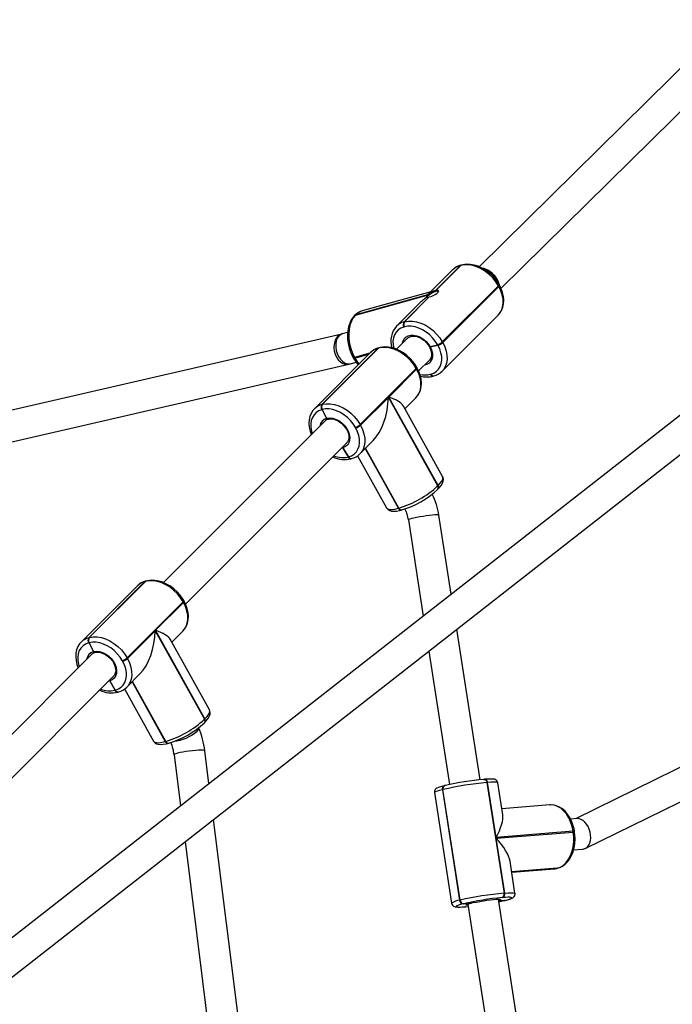
# Model space of a CAD drawing. Units: millimetres. Extents: x -271 to 1523, y 100 to 1189.
# Drawn here: x 953 to 987, y 684 to 734 of the extents above; entities that cross this region are included whole.
import ezdxf

# ---------------------------------------------------------------- set-up
doc = ezdxf.new("R2010")
doc.units = ezdxf.units.MM
doc.header["$LTSCALE"] = 45
doc.header["$PDSIZE"] = -1
doc.layers.add('VP-DIM', color=7, linetype='Continuous')
doc.layers.add('VP-HIC', color=6, linetype='Continuous')
doc.layers.add('VP-EQ', color=7, linetype='Continuous', true_color=0x8a3492)
doc.dimstyles.get("Standard").update_dxf_attribs({"dimtxt": 14, "dimasz": 15, "dimexe": 20, "dimexo": 50, "dimgap": 20, "dimtad": 0, "dimdec": 0, "dimzin": 0, "dimdsep": 46, "dimtxsty": 'Standard', "dimcen": -0.001, "dimadec": 0, "dimazin": 0, "dimtfac": 1, "dimtdec": 4, "dimtofl": 0, "dimtmove": 0, "dimatfit": 3, "dimfxl": 70, "dimfxlon": 1, "dimtolj": 1, "dimtzin": 0, "dimarcsym": 0})

# ---------------------------------------------------------------- blocks, each defined once
blk = doc.blocks.new('*D1413')
at = {"layer": 'Defpoints', "color": 0}
for p in [(397.312, 1101.73), (397.312, 251.86), (1142.056, 251.829)]:
    blk.add_point(p, dxfattribs=at)
at = {"layer": 'VP-DIM', "color": 0, "lineweight": -2}
for p, q in [((397.312, 1031.73), (397.312, 1121.73)), ((1142.056, 1031.73), (1142.056, 1121.73)), ((412.312, 1101.73), (733.413, 1101.73)), ((1127.056, 1101.73), (808.413, 1101.73))]:
    blk.add_line(p, q, dxfattribs=at)
at = {"layer": 'VP-DIM', "color": 0}
for points in [[(412.312, 1104.23), (412.312, 1099.23), (397.312, 1101.73)], [(1127.056, 1099.23), (1127.056, 1104.23), (1142.056, 1101.73)]]:
    blk.add_solid(points, dxfattribs=at)
at = {"layer": 'VP-DIM', "color": 0, "insert": (770.913, 1101.73), "char_height": 14, "attachment_point": 5}
blk.add_mtext('\\A1;750', dxfattribs=at)
blk = doc.blocks.new('*D1414')
at = {"layer": 'Defpoints', "color": 0}
for p in [(398.602, 833.73), (1416.056, 833.73), (1140.815, 251.74)]:
    blk.add_point(p, dxfattribs=at)
at = {"layer": 'VP-DIM', "color": 0, "lineweight": -2}
for p, q in [((1346.056, 833.73), (1436.056, 833.73)), ((1416.056, 818.73), (1416.056, 583.323)), ((1416.056, 266.74), (1416.056, 505.99)), ((1346.056, 251.74), (1436.056, 251.74))]:
    blk.add_line(p, q, dxfattribs=at)
at = {"layer": 'VP-DIM', "color": 0}
for points in [[(1418.556, 818.73), (1413.556, 818.73), (1416.056, 833.73)], [(1413.556, 266.74), (1418.556, 266.74), (1416.056, 251.74)]]:
    blk.add_solid(points, dxfattribs=at)
at = {"layer": 'VP-DIM', "color": 0, "insert": (1416.056, 544.657), "char_height": 14, "attachment_point": 5, "rotation": 90}
blk.add_mtext('\\A1;585', dxfattribs=at)
blk = doc.blocks.new('RB1239_')
at = {"color": 0, "linetype": 'Continuous', "lineweight": 25}
for p, q in [((819.247, 579.307), (499.966, 329.858)), ((500.952, 328.597), (820.465, 578.228)), ((699.336, 503.691), (688.183, 492.699)), ((689.318, 491.571), (700.459, 502.552)), ((686.82, 492.533), (685.683, 491.397)), ((687.205, 492.753), (685.93, 491.478)), ((685.959, 491.486), (687.234, 492.761)), ((686.829, 492.542), (686.82, 492.533)), ((687.234, 492.761), (687.205, 492.753)), ((687.275, 492.786), (687.246, 492.778)), ((685.684, 491.397), (682.15, 490.418)), ((689.186, 491.717), (686.286, 488.817)), ((686.305, 488.783), (689.205, 491.683)), ((686.305, 488.783), (689.205, 491.683)), ((689.205, 491.683), (689.186, 491.717)), ((689.234, 491.74), (689.216, 491.774)), ((681.797, 490.2), (685.506, 491.227)), ((685.526, 491.247), (681.817, 490.22)), ((685.581, 491.129), (684.305, 489.853)), ((684.334, 489.861), (685.61, 491.137)), ((685.057, 490.77), (683.92, 489.633)), ((681.77, 490.193), (681.75, 490.173)), ((681.817, 490.22), (681.797, 490.2)), ((684.305, 489.853), (684.334, 489.861)), ((686.273, 487.302), (689.173, 490.202)), ((681.393, 489.309), (681.113, 489.231)), ((684.328, 489.593), (684.299, 489.585)), ((681.085, 489.224), (646.807, 481.319)), ((681.113, 489.231), (681.085, 489.224)), ((684.486, 489.004), (683.918, 488.437)), ((686.286, 488.817), (686.305, 488.783)), ((682.571, 488.264), (679.671, 485.364)), ((682.96, 488.485), (680.06, 485.585)), ((680.089, 485.593), (682.989, 488.493)), ((680.089, 485.593), (682.989, 488.493)), ((682.58, 488.272), (682.571, 488.264)), ((682.989, 488.493), (682.96, 488.485)), ((683.03, 488.517), (683.001, 488.509)), ((683.68, 488.547), (683.61, 488.527)), ((683.685, 488.529), (683.653, 488.52)), ((683.653, 488.52), (683.685, 488.529)), ((685.659, 488.564), (686.06, 488.643)), ((686.06, 488.643), (685.659, 488.564)), ((686.06, 488.643), (686.041, 488.676)), ((681.54, 487.689), (681.832, 487.77)), ((681.675, 488.015), (681.684, 487.998)), ((681.684, 487.998), (681.694, 487.981)), ((682.538, 488.231), (681.75, 488.012)), ((681.75, 488.012), (681.759, 487.995)), ((682.511, 488.204), (681.759, 487.995)), ((681.759, 487.995), (682.511, 488.204)), ((681.759, 487.995), (681.768, 487.979)), ((681.768, 487.979), (682.485, 488.177)), ((685.062, 487.317), (685.617, 487.873)), ((647.376, 479.808), (681.445, 487.665)), ((681.445, 487.665), (681.54, 487.689)), ((684.94, 487.444), (682.04, 484.544)), ((683.519, 485.97), (684.959, 487.41)), ((684.959, 487.41), (684.94, 487.444)), ((684.988, 487.468), (684.969, 487.501)), ((685.664, 487.142), (685.693, 487.15)), ((685.817, 487.049), (685.846, 487.058)), ((682.059, 484.51), (683.499, 485.95)), ((683.499, 485.95), (686.045, 481.374)), ((686.065, 481.394), (683.519, 485.97)), ((684.354, 485.363), (684.924, 485.933)), ((680.083, 485.324), (680.053, 485.316)), ((680.06, 485.585), (680.089, 485.593)), ((680.307, 484.871), (680.083, 485.324)), ((680.083, 485.324), (680.307, 484.871)), ((686.302, 481.861), (684.276, 485.504)), ((680.208, 484.727), (671.869, 476.387)), ((681.813, 484.37), (681.794, 484.404)), ((682.04, 484.544), (682.059, 484.51)), ((682.024, 483.033), (682.708, 483.717)), ((673.012, 475.268), (681.34, 483.595)), ((681.148, 483.353), (681.083, 483.339)), ((681.428, 482.876), (681.148, 483.353)), ((681.148, 483.353), (681.428, 482.876)), ((682.299, 483.308), (684.014, 480.226)), ((682.31, 483.318), (684.028, 480.23)), ((684.028, 480.23), (682.31, 483.318)), ((684.043, 480.234), (682.321, 483.329)), ((681.413, 482.872), (681.428, 482.876)), ((681.428, 482.876), (681.442, 482.88)), ((681.566, 482.779), (681.58, 482.783)), ((681.58, 482.783), (681.595, 482.787)), ((681.908, 482.939), (683.404, 480.249)), ((686.04, 481.193), (686.06, 481.213)), ((686.045, 481.374), (686.065, 481.394)), ((684.014, 480.226), (684.028, 480.23)), ((684.028, 480.23), (684.043, 480.234)), ((684.166, 480.133), (684.181, 480.137)), ((684.181, 480.137), (684.196, 480.141)), ((684.532, 479.624), (685.302, 474.658)), ((686.746, 475.786), (686.113, 479.869)), ((670.522, 476.214), (667.622, 473.314)), ((670.91, 476.435), (668.01, 473.535)), ((668.039, 473.543), (670.939, 476.443)), ((668.039, 473.543), (670.939, 476.443)), ((670.531, 476.223), (670.522, 476.214)), ((670.939, 476.443), (670.91, 476.435)), ((670.98, 476.467), (670.951, 476.459)), ((672.89, 475.394), (669.99, 472.494)), ((671.469, 473.921), (672.909, 475.361)), ((672.909, 475.361), (672.89, 475.394)), ((672.938, 475.418), (672.919, 475.452)), ((668.01, 473.535), (668.039, 473.543)), ((670.009, 472.461), (671.449, 473.901)), ((671.449, 473.901), (673.995, 469.324)), ((674.015, 469.344), (671.469, 473.921)), ((672.305, 473.313), (672.875, 473.883)), ((688.233, 466.201), (687.027, 473.976)), ((668.033, 473.274), (668.004, 473.266)), ((668.257, 472.821), (668.033, 473.274)), ((668.033, 473.274), (668.257, 472.821)), ((674.252, 469.812), (672.226, 473.454)), ((668.159, 472.677), (659.467, 463.985)), ((669.99, 472.494), (670.009, 472.461)), ((685.583, 472.847), (686.652, 465.953)), ((669.763, 472.321), (669.745, 472.354)), ((660.61, 462.865), (669.29, 471.546)), ((669.975, 470.983), (670.659, 471.667)), ((708.232, 471.569), (693.172, 464.188)), ((669.098, 471.303), (669.034, 471.289)), ((669.378, 470.826), (669.098, 471.303)), ((669.098, 471.303), (669.378, 470.826)), ((670.25, 471.258), (671.964, 468.176)), ((670.26, 471.269), (671.978, 468.18)), ((671.978, 468.18), (670.26, 471.269)), ((671.993, 468.184), (670.271, 471.279)), ((669.363, 470.822), (669.378, 470.826)), ((669.378, 470.826), (669.393, 470.83)), ((669.516, 470.73), (669.531, 470.734)), ((669.531, 470.734), (669.545, 470.738)), ((669.858, 470.889), (671.354, 468.199)), ((693.666, 462.649), (708.895, 470.112)), ((673.991, 469.143), (674.011, 469.163)), ((673.995, 469.324), (674.015, 469.344)), ((671.964, 468.176), (671.978, 468.18)), ((671.978, 468.18), (671.993, 468.184)), ((672.117, 468.083), (672.131, 468.087)), ((672.131, 468.087), (672.146, 468.091)), ((672.424, 467.491), (672.754, 464.855)), ((674.223, 466.002), (674.011, 467.69)), ((686.417, 465.901), (686.391, 465.894)), ((688.43, 466.219), (688.445, 466.222)), ((688.474, 466.224), (688.445, 466.222)), ((688.622, 466.057), (688.593, 466.055)), ((688.593, 466.055), (689.479, 460.342)), ((689.062, 463.221), (688.622, 466.057)), ((689.412, 464.385), (689.155, 466.042)), ((685.878, 465.534), (686.764, 459.821)), ((686.318, 465.695), (686.292, 465.688)), ((686.292, 465.688), (687.178, 459.975)), ((687.204, 459.982), (686.318, 465.695)), ((687.204, 459.982), (686.318, 465.695)), ((691.841, 464.899), (689.363, 464.701)), ((678.192, 434.324), (674.455, 464.153)), ((693.243, 464.194), (692.912, 464.168)), ((693.049, 463.539), (689.062, 463.221)), ((689.069, 463.181), (693.055, 463.499)), ((693.055, 463.499), (693.049, 463.539)), ((693.12, 463.498), (693.114, 463.537)), ((672.986, 463.005), (676.583, 434.302)), ((689.509, 460.344), (689.069, 463.181)), ((693.07, 462.575), (693.532, 462.612)), ((690.041, 460.329), (689.784, 461.987)), ((692.226, 461.629), (689.869, 461.441)), ((689.869, 461.439), (692.213, 461.626)), ((692.213, 461.626), (689.869, 461.439)), ((689.869, 461.437), (692.199, 461.623)), ((689.871, 461.427), (692.08, 461.603)), ((692.08, 461.603), (692.199, 461.623)), ((692.199, 461.623), (692.213, 461.626)), ((692.199, 461.623), (692.217, 461.626)), ((692.213, 461.626), (692.23, 461.629)), ((692.213, 461.626), (692.226, 461.629)), ((692.23, 461.629), (692.213, 461.626)), ((692.217, 461.626), (692.23, 461.629)), ((692.226, 461.629), (692.243, 461.632)), ((692.23, 461.629), (692.243, 461.632)), ((689.479, 460.342), (689.509, 460.344)), ((687.178, 459.975), (687.204, 459.982)), ((687.382, 459.796), (687.355, 459.79)), ((687.748, 459.822), (687.382, 459.796)), ((687.382, 459.796), (687.748, 459.822)), ((687.61, 459.782), (689.815, 445.567)), ((691.396, 445.813), (689.19, 460.029)), ((689.497, 459.963), (689.205, 459.939)), ((689.205, 459.939), (689.497, 459.963)), ((689.407, 460.115), (689.377, 460.113)), ((689.484, 459.96), (689.497, 459.963)), ((689.484, 459.96), (689.501, 459.963)), ((689.497, 459.963), (689.515, 459.966)), ((689.497, 459.963), (689.511, 459.966)), ((689.515, 459.966), (689.497, 459.963)), ((689.501, 459.963), (689.515, 459.966)), ((689.528, 459.969), (689.511, 459.966)), ((689.515, 459.966), (689.528, 459.969)), ((687.444, 459.639), (687.474, 459.642)), ((687.459, 459.642), (687.444, 459.639)), ((687.459, 459.642), (687.488, 459.644)), ((687.488, 459.644), (687.474, 459.642)), ((687.488, 459.644), (687.629, 459.656)), ((687.62, 459.718), (687.567, 459.72))]:
    blk.add_line(p, q, dxfattribs=at)
at = {"color": 0, "linetype": 'Continuous', "lineweight": 25, "flags": 128}
for points in [[(687.205, 492.753), (687.227, 492.77), (687.246, 492.778)], [(689.186, 491.717), (689.052, 491.927), (688.891, 492.125), (688.709, 492.304), (688.509, 492.461), (688.297, 492.591), (688.077, 492.692), (687.856, 492.761), (687.638, 492.796), (687.429, 492.796), (687.234, 492.761)], [(687.275, 492.786), (687.256, 492.778), (687.234, 492.761)], [(689.216, 491.774), (689.154, 491.877), (689.023, 492.06), (688.872, 492.23), (688.705, 492.384), (688.523, 492.519), (688.331, 492.633), (688.132, 492.722), (687.93, 492.785), (687.727, 492.82), (687.529, 492.826), (687.34, 492.802), (687.275, 492.786)], [(685.488, 491.095), (685.485, 491.111), (685.504, 491.154), (685.554, 491.209), (685.631, 491.271), (685.725, 491.332), (685.826, 491.386), (685.924, 491.426), (686.008, 491.449), (686.068, 491.453), (686.099, 491.436)], [(685.61, 491.137), (685.707, 491.169), (685.813, 491.211), (685.918, 491.262), (686.006, 491.319), (686.065, 491.378), (686.089, 491.431), (686.078, 491.471), (686.033, 491.492), (685.959, 491.486)], [(689.161, 490.194), (689.256, 490.298), (689.346, 490.443), (689.41, 490.604), (689.448, 490.78), (689.458, 490.967), (689.441, 491.162), (689.395, 491.361), (689.323, 491.561), (689.234, 491.74)], [(689.173, 490.202), (689.242, 490.28), (689.337, 490.437), (689.4, 490.616), (689.43, 490.813), (689.424, 491.024), (689.384, 491.243), (689.311, 491.464), (689.205, 491.683)], [(689.216, 491.774), (689.217, 491.765), (689.214, 491.752), (689.203, 491.735), (689.186, 491.717)], [(689.234, 491.74), (689.236, 491.732), (689.232, 491.718), (689.222, 491.702), (689.205, 491.683)], [(689.234, 491.74), (689.236, 491.732), (689.232, 491.718), (689.222, 491.702), (689.205, 491.683)], [(685.506, 491.227), (685.47, 491.172), (685.47, 491.127), (685.474, 491.12)], [(681.75, 490.173), (681.683, 490.099), (681.582, 489.953), (681.5, 489.785), (681.439, 489.597), (681.4, 489.394), (681.383, 489.179), (681.39, 488.959), (681.419, 488.735), (681.47, 488.514), (681.542, 488.299), (681.633, 488.093), (681.675, 488.015)], [(681.797, 490.2), (681.679, 490.056), (681.583, 489.881), (681.511, 489.681), (681.465, 489.459), (681.446, 489.222), (681.454, 488.975), (681.49, 488.724), (681.552, 488.476), (681.64, 488.237), (681.75, 488.012)], [(681.797, 490.2), (681.771, 490.189), (681.75, 490.173)], [(681.77, 490.193), (681.791, 490.209), (681.817, 490.22)], [(684.334, 489.861), (684.529, 489.896), (684.738, 489.896), (684.956, 489.861), (685.177, 489.792), (685.397, 489.691), (685.609, 489.561), (685.809, 489.404), (685.991, 489.225), (686.152, 489.027), (686.286, 488.817)], [(684.299, 489.585), (684.145, 489.525), (684.011, 489.437), (683.901, 489.323), (683.817, 489.186), (683.761, 489.029), (683.736, 488.855), (683.74, 488.671), (683.774, 488.486)], [(686.041, 488.676), (685.923, 488.861), (685.782, 489.034), (685.622, 489.192), (685.447, 489.329), (685.261, 489.444), (685.068, 489.532), (684.874, 489.592), (684.683, 489.623), (684.499, 489.623), (684.328, 489.593)], [(681.085, 489.224), (681.082, 489.223), (680.966, 489.176), (680.865, 489.095), (680.782, 488.983), (680.722, 488.846), (680.687, 488.691), (680.68, 488.524), (680.699, 488.353), (680.745, 488.186), (680.816, 488.032)], [(681.113, 489.231), (681.02, 489.19), (680.929, 489.111), (680.857, 489.002), (680.806, 488.868), (680.781, 488.715), (680.78, 488.549), (680.805, 488.38), (680.855, 488.214), (680.926, 488.06)], [(684.229, 488.748), (684.249, 488.83), (684.307, 488.954), (684.397, 489.054), (684.513, 489.124), (684.65, 489.162), (684.803, 489.165), (684.965, 489.135), (685.128, 489.071), (685.285, 488.978), (685.431, 488.859), (685.557, 488.719), (685.659, 488.564)], [(684.481, 488.995), (684.508, 489.024), (684.599, 489.081), (684.71, 489.112), (684.834, 489.116), (684.965, 489.095), (685.1, 489.047), (685.233, 488.976), (685.359, 488.884), (685.473, 488.773), (685.57, 488.65), (685.618, 488.569)], [(686.305, 488.783), (686.411, 488.564), (686.484, 488.343), (686.524, 488.124), (686.53, 487.913), (686.5, 487.716), (686.437, 487.537), (686.342, 487.38), (686.274, 487.303)], [(683.001, 488.509), (682.981, 488.501), (682.96, 488.485)], [(684.94, 487.444), (684.806, 487.655), (684.646, 487.853), (684.464, 488.032), (684.264, 488.189), (684.052, 488.32), (683.832, 488.421), (683.611, 488.49), (683.393, 488.526), (683.184, 488.527), (682.989, 488.493)], [(683.03, 488.517), (683.01, 488.509), (682.989, 488.493)], [(683.03, 488.517), (683.01, 488.509), (682.989, 488.493)], [(684.969, 487.501), (684.908, 487.604), (684.777, 487.788), (684.626, 487.958), (684.459, 488.113), (684.278, 488.248), (684.086, 488.361), (683.887, 488.451), (683.685, 488.514), (683.482, 488.55), (683.284, 488.556), (683.095, 488.533), (683.03, 488.517)], [(685.659, 488.564), (685.731, 488.403), (685.772, 488.241), (685.779, 488.086), (685.753, 487.944), (685.694, 487.821), (685.605, 487.722), (685.49, 487.653), (685.361, 487.617)], [(685.611, 488.584), (685.647, 488.516), (685.699, 488.382), (685.727, 488.251), (685.729, 488.129), (685.707, 488.02), (685.662, 487.927), (685.621, 487.882)], [(685.659, 488.564), (685.636, 488.562), (685.622, 488.566), (685.62, 488.57)], [(685.62, 488.57), (685.626, 488.564), (685.643, 488.562), (685.659, 488.564)], [(685.693, 487.15), (685.847, 487.21), (685.981, 487.298), (686.092, 487.412), (686.176, 487.55), (686.231, 487.707), (686.257, 487.88), (686.252, 488.064), (686.217, 488.256), (686.152, 488.451), (686.06, 488.643)], [(680.816, 488.032), (680.907, 487.897), (681.015, 487.787), (681.135, 487.708), (681.261, 487.664), (681.387, 487.656), (681.445, 487.665)], [(680.926, 488.06), (681.017, 487.924), (681.121, 487.814), (681.236, 487.734), (681.354, 487.687), (681.472, 487.677), (681.54, 487.689)], [(681.75, 488.012), (681.723, 488.006), (681.701, 488.004), (681.686, 488.007), (681.676, 488.013), (681.675, 488.015)], [(681.759, 487.995), (681.732, 487.989), (681.711, 487.988), (681.695, 487.99), (681.685, 487.996), (681.684, 487.998)], [(681.684, 487.998), (681.685, 487.996), (681.695, 487.99), (681.711, 487.988), (681.732, 487.989), (681.759, 487.995)], [(681.768, 487.979), (681.742, 487.973), (681.72, 487.971), (681.704, 487.973), (681.695, 487.979), (681.694, 487.981)], [(681.768, 487.979), (681.898, 487.774), (681.978, 487.67)], [(684.913, 485.925), (685.006, 486.026), (685.096, 486.171), (685.161, 486.332), (685.199, 486.507), (685.21, 486.694), (685.193, 486.889), (685.148, 487.089), (685.076, 487.288), (684.988, 487.468)], [(684.924, 485.933), (684.992, 486.009), (685.088, 486.165), (685.151, 486.344), (685.181, 486.541), (685.176, 486.751), (685.137, 486.97), (685.064, 487.191), (684.959, 487.41)], [(684.969, 487.501), (684.971, 487.493), (684.967, 487.479), (684.957, 487.463), (684.94, 487.444)], [(684.959, 487.41), (684.975, 487.429), (684.986, 487.445), (684.99, 487.459), (684.988, 487.468)], [(679.673, 485.361), (679.59, 485.27), (679.499, 485.126), (679.435, 484.964), (679.396, 484.789), (679.386, 484.602), (679.403, 484.407), (679.448, 484.208), (679.512, 484.03)], [(680.053, 485.316), (679.899, 485.257), (679.764, 485.169), (679.654, 485.055), (679.569, 484.918), (679.514, 484.762), (679.487, 484.589), (679.492, 484.404), (679.526, 484.212), (679.566, 484.084)], [(681.794, 484.404), (681.677, 484.589), (681.536, 484.763), (681.376, 484.92), (681.201, 485.058), (681.015, 485.173), (680.823, 485.262), (680.628, 485.322), (680.437, 485.353), (680.254, 485.354), (680.083, 485.324)], [(680.089, 485.593), (680.284, 485.627), (680.493, 485.626), (680.711, 485.59), (680.932, 485.521), (681.152, 485.42), (681.364, 485.289), (681.564, 485.132), (681.746, 484.953), (681.906, 484.755), (682.04, 484.544)], [(680.307, 484.871), (680.452, 484.89), (680.609, 484.876), (680.772, 484.829), (680.932, 484.75), (681.083, 484.644), (681.218, 484.514), (681.333, 484.367), (681.42, 484.209), (681.478, 484.047), (681.502, 483.887), (681.493, 483.737), (681.451, 483.604), (681.377, 483.492), (681.274, 483.407), (681.148, 483.353)], [(680.307, 484.871), (680.323, 484.845), (680.344, 484.828), (680.366, 484.822), (680.379, 484.825)], [(680.368, 484.82), (680.422, 484.833), (680.544, 484.84), (680.675, 484.82), (680.81, 484.776), (680.943, 484.707), (681.07, 484.616), (681.185, 484.507), (681.284, 484.385), (681.362, 484.254), (681.417, 484.12), (681.447, 483.988), (681.452, 483.865), (681.433, 483.755), (681.39, 483.66), (681.338, 483.598)], [(681.442, 482.88), (681.597, 482.94), (681.731, 483.027), (681.842, 483.141), (681.926, 483.278), (681.982, 483.435), (682.008, 483.608), (682.004, 483.792), (681.969, 483.984), (681.905, 484.178), (681.813, 484.37)], [(682.059, 484.51), (682.164, 484.291), (682.237, 484.07), (682.276, 483.851), (682.281, 483.641), (682.251, 483.444), (682.188, 483.265), (682.092, 483.109), (682.024, 483.033)], [(681.134, 483.39), (681.138, 483.373), (681.148, 483.353)], [(681.148, 483.353), (681.135, 483.384), (681.134, 483.389)], [(681.413, 482.872), (681.433, 482.841), (681.457, 482.815), (681.482, 482.795), (681.509, 482.782), (681.536, 482.776), (681.561, 482.778), (681.566, 482.779)], [(681.428, 482.876), (681.448, 482.845), (681.471, 482.819), (681.497, 482.799), (681.523, 482.786), (681.55, 482.78), (681.576, 482.782), (681.58, 482.783)], [(686.06, 481.213), (686.119, 481.274), (686.218, 481.394), (686.293, 481.518), (686.33, 481.621), (686.341, 481.715), (686.326, 481.806), (686.3, 481.859)], [(686.065, 481.394), (686.177, 481.517), (686.258, 481.63), (686.305, 481.729), (686.317, 481.811), (686.302, 481.861)], [(683.404, 480.249), (683.413, 480.235), (683.472, 480.191), (683.564, 480.167), (683.687, 480.166), (683.838, 480.185), (684.014, 480.226)], [(683.407, 480.251), (683.421, 480.221), (683.487, 480.154), (683.564, 480.109), (683.654, 480.082), (683.766, 480.071), (683.91, 480.08), (684.076, 480.11), (684.166, 480.133)], [(684.014, 480.226), (684.034, 480.195), (684.057, 480.169), (684.083, 480.149), (684.109, 480.136), (684.136, 480.13), (684.162, 480.132), (684.166, 480.133)], [(684.028, 480.23), (684.048, 480.199), (684.072, 480.173), (684.097, 480.153), (684.124, 480.14), (684.151, 480.134), (684.177, 480.136), (684.181, 480.137)], [(684.043, 480.234), (684.063, 480.203), (684.086, 480.177), (684.112, 480.157), (684.138, 480.144), (684.165, 480.138), (684.191, 480.14), (684.196, 480.141)], [(686.113, 479.869), (686.109, 479.874), (686.074, 479.883), (686.004, 479.885), (685.901, 479.88), (685.772, 479.869), (685.622, 479.853), (685.458, 479.832), (685.287, 479.806), (685.118, 479.778), (684.959, 479.748), (684.816, 479.719), (684.697, 479.69), (684.608, 479.664), (684.552, 479.642), (684.532, 479.625), (684.532, 479.624)], [(670.951, 476.459), (670.931, 476.451), (670.91, 476.435)], [(672.89, 475.394), (672.756, 475.605), (672.596, 475.803), (672.414, 475.982), (672.214, 476.14), (672.002, 476.27), (671.783, 476.372), (671.561, 476.441), (671.343, 476.476), (671.134, 476.477), (670.939, 476.443)], [(670.98, 476.467), (670.96, 476.459), (670.939, 476.443)], [(670.98, 476.467), (670.96, 476.459), (670.939, 476.443)], [(672.919, 475.452), (672.858, 475.555), (672.727, 475.738), (672.577, 475.909), (672.409, 476.063), (672.228, 476.198), (672.036, 476.312), (671.837, 476.401), (671.635, 476.465), (671.433, 476.5), (671.235, 476.507), (671.045, 476.483), (670.98, 476.467)], [(672.863, 473.875), (672.956, 473.976), (673.047, 474.121), (673.111, 474.282), (673.15, 474.458), (673.16, 474.644), (673.143, 474.839), (673.098, 475.039), (673.026, 475.239), (672.938, 475.418)], [(672.875, 473.883), (672.942, 473.959), (673.038, 474.115), (673.102, 474.294), (673.131, 474.491), (673.127, 474.701), (673.087, 474.92), (673.014, 475.142), (672.909, 475.361)], [(672.919, 475.452), (672.921, 475.443), (672.917, 475.429), (672.907, 475.413), (672.89, 475.394)], [(672.909, 475.361), (672.926, 475.379), (672.936, 475.396), (672.94, 475.409), (672.938, 475.418)], [(668.039, 473.543), (668.234, 473.577), (668.443, 473.576), (668.661, 473.541), (668.883, 473.472), (669.102, 473.37), (669.314, 473.24), (669.514, 473.082), (669.696, 472.903), (669.856, 472.705), (669.99, 472.494)], [(667.624, 473.311), (667.54, 473.221), (667.45, 473.076), (667.385, 472.915), (667.347, 472.739), (667.336, 472.553), (667.353, 472.358), (667.398, 472.158), (667.462, 471.981)], [(668.004, 473.266), (667.849, 473.207), (667.715, 473.119), (667.604, 473.006), (667.52, 472.869), (667.464, 472.712), (667.438, 472.539), (667.442, 472.354), (667.477, 472.163), (667.516, 472.034)], [(669.745, 472.354), (669.627, 472.539), (669.486, 472.713), (669.327, 472.87), (669.152, 473.008), (668.965, 473.123), (668.773, 473.212), (668.579, 473.273), (668.387, 473.304), (668.204, 473.304), (668.033, 473.274)], [(668.257, 472.821), (668.402, 472.841), (668.56, 472.826), (668.722, 472.779), (668.882, 472.7), (669.033, 472.594), (669.169, 472.464), (669.283, 472.317), (669.371, 472.159), (669.428, 471.997), (669.453, 471.837), (669.444, 471.688), (669.401, 471.554), (669.327, 471.442), (669.225, 471.358), (669.098, 471.303)], [(668.257, 472.821), (668.274, 472.796), (668.294, 472.779), (668.316, 472.772), (668.329, 472.775)], [(668.319, 472.771), (668.372, 472.783), (668.494, 472.79), (668.625, 472.771), (668.76, 472.726), (668.893, 472.657), (669.02, 472.566), (669.135, 472.458), (669.234, 472.335), (669.312, 472.204), (669.367, 472.07), (669.398, 471.939), (669.403, 471.815), (669.383, 471.705), (669.341, 471.61), (669.289, 471.548)], [(669.393, 470.83), (669.547, 470.89), (669.682, 470.978), (669.792, 471.091), (669.877, 471.228), (669.932, 471.385), (669.959, 471.558), (669.954, 471.742), (669.92, 471.934), (669.855, 472.129), (669.763, 472.321)], [(670.009, 472.461), (670.114, 472.242), (670.187, 472.02), (670.227, 471.801), (670.231, 471.591), (670.202, 471.394), (670.138, 471.215), (670.042, 471.059), (669.975, 470.983)], [(669.084, 471.34), (669.089, 471.323), (669.098, 471.303)], [(669.098, 471.303), (669.085, 471.334), (669.084, 471.34)], [(669.363, 470.822), (669.384, 470.791), (669.407, 470.766), (669.432, 470.746), (669.459, 470.733), (669.486, 470.727), (669.512, 470.728), (669.516, 470.73)], [(669.378, 470.826), (669.398, 470.795), (669.421, 470.77), (669.447, 470.75), (669.474, 470.737), (669.5, 470.731), (669.526, 470.732), (669.531, 470.734)], [(674.011, 469.163), (674.069, 469.224), (674.168, 469.344), (674.243, 469.468), (674.281, 469.572), (674.291, 469.666), (674.276, 469.756), (674.25, 469.809)], [(674.015, 469.344), (674.128, 469.468), (674.209, 469.58), (674.256, 469.679), (674.267, 469.761), (674.252, 469.812)], [(673.683, 468.893), (673.689, 468.872), (673.679, 468.811), (673.636, 468.739), (673.56, 468.659), (673.456, 468.575), (673.328, 468.49), (673.183, 468.41), (673.027, 468.336), (672.867, 468.274), (672.711, 468.226), (672.566, 468.194), (672.439, 468.179), (672.419, 468.179)], [(671.354, 468.199), (671.363, 468.185), (671.422, 468.141), (671.514, 468.118), (671.637, 468.116), (671.788, 468.136), (671.964, 468.176)], [(671.357, 468.201), (671.372, 468.172), (671.437, 468.104), (671.515, 468.059), (671.605, 468.033), (671.716, 468.022), (671.861, 468.031), (672.027, 468.061), (672.117, 468.083)], [(671.964, 468.176), (671.984, 468.145), (672.007, 468.119), (672.033, 468.1), (672.059, 468.086), (672.086, 468.081), (672.112, 468.082), (672.117, 468.083)], [(671.978, 468.18), (671.999, 468.149), (672.022, 468.123), (672.047, 468.104), (672.074, 468.09), (672.101, 468.085), (672.127, 468.086), (672.131, 468.087)], [(671.993, 468.184), (672.013, 468.153), (672.037, 468.127), (672.062, 468.108), (672.089, 468.094), (672.115, 468.089), (672.141, 468.09), (672.146, 468.091)], [(674.011, 467.69), (674.009, 467.695), (673.979, 467.712), (673.913, 467.722), (673.814, 467.727), (673.688, 467.725), (673.539, 467.717), (673.375, 467.703), (673.204, 467.684), (673.034, 467.661), (672.872, 467.634), (672.727, 467.605), (672.604, 467.575), (672.51, 467.546), (672.449, 467.52), (672.424, 467.496), (672.424, 467.491)], [(686.391, 465.894), (686.317, 465.875), (686.192, 465.84), (686.089, 465.806), (685.997, 465.763), (685.954, 465.732), (685.918, 465.693), (685.887, 465.636), (685.875, 465.562), (685.881, 465.533)], [(688.445, 466.222), (688.457, 466.222), (688.483, 466.217), (688.509, 466.204), (688.533, 466.185), (688.554, 466.159), (688.571, 466.128), (688.585, 466.093), (688.593, 466.055)], [(689.151, 466.043), (689.142, 466.09), (689.105, 466.149), (689.062, 466.187), (689.019, 466.21), (688.977, 466.223), (688.924, 466.233), (688.826, 466.239), (688.712, 466.238), (688.567, 466.231), (688.474, 466.224)], [(688.622, 466.057), (688.614, 466.095), (688.601, 466.13), (688.583, 466.161), (688.562, 466.187), (688.538, 466.207), (688.513, 466.219), (688.486, 466.224), (688.474, 466.224)], [(689.155, 466.042), (689.153, 466.047), (689.12, 466.063), (689.048, 466.072), (688.939, 466.074), (688.796, 466.069), (688.622, 466.057)], [(686.292, 465.688), (686.138, 465.648), (686.017, 465.611), (685.932, 465.578), (685.886, 465.551), (685.878, 465.534)], [(693.049, 463.539), (692.997, 463.787), (692.919, 464.022), (692.818, 464.239), (692.697, 464.432), (692.557, 464.597), (692.403, 464.729), (692.238, 464.825), (692.067, 464.883), (691.893, 464.901), (691.841, 464.899)], [(693.114, 463.537), (693.093, 463.657), (693.035, 463.874), (692.957, 464.08), (692.859, 464.271), (692.743, 464.443), (692.61, 464.592), (692.462, 464.716), (692.304, 464.809), (692.139, 464.871), (691.971, 464.899), (691.845, 464.896)], [(692.226, 461.629), (692.392, 461.69), (692.547, 461.79), (692.688, 461.924), (692.812, 462.091), (692.915, 462.287), (692.996, 462.505), (693.051, 462.742), (693.079, 462.99), (693.081, 463.245), (693.055, 463.499)], [(692.243, 461.632), (692.338, 461.661), (692.489, 461.733), (692.629, 461.833), (692.757, 461.96), (692.871, 462.113), (692.967, 462.288), (693.045, 462.482), (693.101, 462.69), (693.136, 462.91), (693.148, 463.135), (693.137, 463.362), (693.12, 463.498)], [(692.076, 461.606), (692.116, 461.607), (692.217, 461.626)], [(689.509, 460.344), (689.682, 460.356), (689.826, 460.361), (689.934, 460.359), (690.006, 460.35), (690.039, 460.334), (690.041, 460.329)], [(689.528, 459.969), (689.601, 459.988), (689.726, 460.023), (689.829, 460.057), (689.922, 460.1), (689.965, 460.131), (690.001, 460.17), (690.032, 460.228), (690.043, 460.301), (690.038, 460.329)], [(686.767, 459.822), (686.777, 459.773), (686.814, 459.714), (686.857, 459.676), (686.899, 459.654), (686.942, 459.64), (686.995, 459.63), (687.092, 459.624), (687.206, 459.625), (687.352, 459.632), (687.444, 459.639)], [(687.355, 459.79), (687.22, 459.755), (687.114, 459.722), (687.04, 459.694), (687, 459.669), (686.994, 459.65), (687.023, 459.637), (687.085, 459.629), (687.181, 459.627), (687.306, 459.631), (687.459, 459.642)], [(687.567, 459.72), (687.558, 459.721), (687.52, 459.73), (687.521, 459.746), (687.561, 459.767), (687.638, 459.793), (687.748, 459.822)], [(687.567, 459.766), (687.567, 459.765), (687.577, 459.77), (687.611, 459.783), (687.664, 459.799)], [(687.664, 459.799), (687.675, 459.802), (687.768, 459.826)], [(687.748, 459.822), (687.887, 459.854), (688.048, 459.886), (688.225, 459.918), (688.409, 459.948), (688.593, 459.974), (688.769, 459.997), (688.93, 460.014), (689.067, 460.025), (689.176, 460.029), (689.251, 460.027), (689.282, 460.021)], [(689.282, 460.021), (689.29, 460.018), (689.29, 460.003), (689.251, 459.982), (689.201, 459.964)], [(689.211, 459.898), (689.323, 459.923), (689.484, 459.96)], [(689.511, 459.966), (689.646, 460.002), (689.752, 460.034), (689.826, 460.063), (689.866, 460.087), (689.872, 460.106), (689.843, 460.12), (689.78, 460.128), (689.685, 460.129), (689.559, 460.125), (689.407, 460.115)]]:
    blk.add_lwpolyline(points, dxfattribs=at)
at = {"color": 0, "linetype": 'Continuous', "lineweight": 25}
for centre, radius, start, end in [((687.425, 491.92), 0.862, 104.8088, 133.8511), ((687.451, 491.936), 0.866, 103.7002, 135.6994), ((688.134, 491.584), 1.066, 41.1182, 77.9413), ((688.148, 491.543), 1.056, 43.1958, 68.8117), ((688.175, 491.546), 1.034, 20.3109, 44.1056), ((688.222, 491.543), 1.03, 8.537, 46.0966), ((686.021, 490.665), 0.764, 113.0866, 130.3857), ((686.206, 490.703), 0.823, 109.5692, 126.0691), ((686.097, 490.932), 0.571, 103.9636, 106.992), ((685.516, 491.263), 0.149, 253.3068, 295.5329), ((685.848, 490.905), 0.47, 133.2764, 136.7236), ((685.443, 491.683), 0.571, 283.9636, 286.992), ((682.383, 489.592), 0.858, 105.0228, 135.5273), ((682.352, 489.7), 0.746, 105.7785, 135.8212), ((684.525, 489.022), 0.86, 104.7946, 134.8305), ((684.5, 489.715), 0.239, 144.5179, 212.9702), ((684.529, 489.723), 0.239, 144.5179, 212.9702), ((684.748, 488.876), 1.119, 137.7126, 198.1139), ((685.855, 489.287), 0.638, 286.9583, 312.5429), ((685.874, 489.253), 0.638, 286.9583, 312.5429), ((685.874, 489.253), 0.638, 286.9583, 312.5429), ((683.178, 487.65), 0.862, 104.634, 133.8305), ((683.204, 487.666), 0.867, 103.5422, 135.6981), ((683.148, 488.762), 1.65, 208.2284, 223.073), ((685.639, 487.901), 0.868, 283.7889, 316.7569), ((685.393, 488.209), 1.1, 255.926, 284.2708), ((685.492, 488.218), 1.213, 253.9041, 285.5467), ((685.802, 487.198), 0.149, 201.8864, 275.7623), ((685.831, 487.206), 0.149, 201.886, 275.766), ((680.277, 484.751), 0.861, 104.6212, 134.7019), ((680.254, 485.446), 0.239, 144.4997, 212.8436), ((680.283, 485.454), 0.239, 144.4997, 212.8436), ((680.283, 485.454), 0.239, 144.4997, 212.8436), ((680.427, 484.407), 0.479, 104.5713, 172.3614), ((680.445, 484.517), 0.314, 99.6225, 138.731), ((680.373, 484.893), 0.0695, 198.3327, 276.1137), ((681.611, 485.012), 0.635, 286.7922, 312.5255), ((681.63, 484.978), 0.635, 286.7922, 312.5255), ((681.236, 484.104), 1.365, 243.4946, 283.9941), ((681.139, 484.036), 1.196, 247.2872, 283.24), ((681.566, 482.931), 0.149, 201.7669, 275.6382), ((681.58, 482.935), 0.149, 201.7698, 275.6117), ((681.39, 483.632), 0.87, 283.6243, 316.6301), ((682.579, 485.132), 5.111, 286.6359, 312.6818), ((682.857, 484.634), 4.688, 286.5943, 312.7713), ((685.93, 481.286), 0.145, 319.8889, 37.4429), ((685.94, 481.306), 0.152, 322.1341, 35.2093), ((682.81, 479.382), 3.339, 8.3996, 27.9857), ((684.166, 480.285), 0.149, 201.7669, 275.6382), ((682.739, 479.361), 1.812, 8.3329, 27.2074), ((671.128, 475.601), 0.862, 104.634, 133.8305), ((671.154, 475.616), 0.867, 103.5422, 135.6981), ((668.227, 472.702), 0.861, 104.6212, 134.7019), ((668.205, 473.396), 0.239, 144.4997, 212.8436), ((668.234, 473.404), 0.239, 144.4997, 212.8436), ((668.234, 473.404), 0.239, 144.4997, 212.8436), ((668.377, 472.357), 0.479, 104.5713, 172.3614), ((668.395, 472.468), 0.314, 99.6225, 138.731), ((668.323, 472.843), 0.0695, 198.3327, 276.1137), ((669.561, 472.962), 0.635, 286.7922, 312.5255), ((669.58, 472.928), 0.635, 286.7922, 312.5255), ((669.341, 471.583), 0.87, 283.6243, 316.6301), ((669.186, 472.054), 1.365, 243.4946, 283.9941), ((669.089, 471.987), 1.196, 247.2872, 283.24), ((669.516, 470.882), 0.149, 201.7669, 275.6382), ((669.531, 470.886), 0.149, 201.7698, 275.6117), ((670.53, 473.082), 5.111, 286.6359, 312.6818), ((670.807, 472.585), 4.688, 286.5943, 312.7713), ((673.88, 469.236), 0.145, 319.8889, 37.4429), ((673.89, 469.256), 0.152, 322.1341, 35.2093), ((669.691, 467.156), 4.354, 7.0459, 23.5076), ((672.117, 468.236), 0.149, 201.7669, 275.6382), ((669.719, 467.16), 2.725, 6.9838, 20.8184), ((686.455, 465.736), 0.17, 112.0493, 196.537), ((686.475, 465.744), 0.165, 104.3855, 197.3698), ((686.481, 465.743), 0.17, 112.0493, 196.537), ((690.037, 449.577), 16.541, 95.0069, 102.9919), ((689.697, 451.763), 14.512, 95.0069, 102.9919), ((693.078, 463.418), 0.124, 73.1684, 103.6292), ((693.085, 463.401), 0.103, 69.9236, 106.8813), ((690.923, 443.864), 16.541, 95.0069, 102.9919), ((689.291, 460.288), 0.196, 296.1477, 16.0275), ((689.321, 460.29), 0.196, 296.1477, 16.0275), ((687.268, 459.1), 0.88, 95.8961, 124.9803), ((687.373, 459.984), 0.195, 182.7172, 264.7948), ((687.399, 459.991), 0.195, 182.7172, 264.7948), ((687.399, 459.991), 0.195, 182.7172, 264.7948), ((690.644, 445.656), 14.512, 95.0069, 102.9919)]:
    blk.add_arc(centre, radius, start, end, dxfattribs=at)
for centre, major_axis, ratio, start_param, end_param in [((686.532, 489.94), (-0.849, 1.456), 0.047389, 6.054819, 6.2707), ((686.512, 489.92), (1.99, 1.16), 0.682591, 1.698331, 1.939182), ((682.312, 485.625), (0.308, 2.207), 0.519824, 3.744707, 4.932286), ((682.332, 485.645), (1.974, -0.276), 0.296132, 0.219897, 0.967682), ((670.262, 473.576), (0.308, 2.207), 0.519824, 3.744707, 4.932286), ((670.282, 473.596), (1.974, -0.276), 0.296132, 0.219897, 0.967682), ((687.984, 462.956), (1.31, 1.658), 0.354799, 5.140051, 5.964974), ((693.387, 463.403), (-0.214, 0.779), 0.67686, 3.145918, 6.155131), ((687.99, 462.916), (1.711, -1.351), 0.423172, 0.427662, 1.252585), ((693.387, 463.403), (-0.214, 0.779), 0.67686, 3.013538, 3.145918)]:
    blk.add_ellipse(centre, major_axis=major_axis, ratio=ratio, start_param=start_param, end_param=end_param, dxfattribs=at)
blk = doc.blocks.new('RB1239_2D')
at = {"layer": 'VP-EQ', "color": 0}
blk.add_blockref('RB1239_', (288.998, 228.946), dxfattribs=at)

msp = doc.modelspace()

# ---------------------------------------------------------------- linework, layer by layer
at = {"layer": 'VP-HIC', "color": 6}
msp.add_lwpolyline([(770.756, 244.071), (812.599, 202.229, 0.198911), (975.233, 134.864), (976.356, 134.864, 0.414214), (1206.356, 364.864), (1206.356, 721.874, 0.414214), (976.356, 951.874), (971.857, 951.874, 0.203056), (806.652, 881.897), (769.55, 843.594), (732.739, 881.597, 0.203056), (567.534, 951.574), (563.035, 951.574, 0.414214), (333.035, 721.574), (333.035, 364.564, 0.414214), (563.035, 134.564), (564.158, 134.564, 0.198911), (726.792, 201.929), (768.935, 244.071)], format="xyb", close=True, dxfattribs=at)

# ---------------------------------------------------------------- block references
at = {"layer": 'VP-EQ', "color": 0}
msp.add_blockref('RB1239_2D', (0, 0), dxfattribs=at)

# ---------------------------------------------------------------- dimensions: what is measured, and where the dimension line sits
at = {"layer": 'VP-DIM', "color": 0}
dim = msp.add_linear_dim(base=(397.312, 1101.73), p1=(1142.056, 251.829), p2=(397.312, 251.86), text='750', dimstyle='Standard', dxfattribs=at)
dim.commit()
dim.dimension.update_dxf_attribs({"geometry": '*D1413', "text_midpoint": (770.913, 1101.73), "dimtype": 160})
dim = msp.add_linear_dim(base=(1416.056, 833.73), p1=(1140.815, 251.74), p2=(398.602, 833.73), angle=90, text='585', dimstyle='Standard', dxfattribs=at)
dim.commit()
dim.dimension.update_dxf_attribs({"geometry": '*D1414', "text_midpoint": (1416.056, 544.657), "dimtype": 160})

doc.saveas('drawing.dxf')
